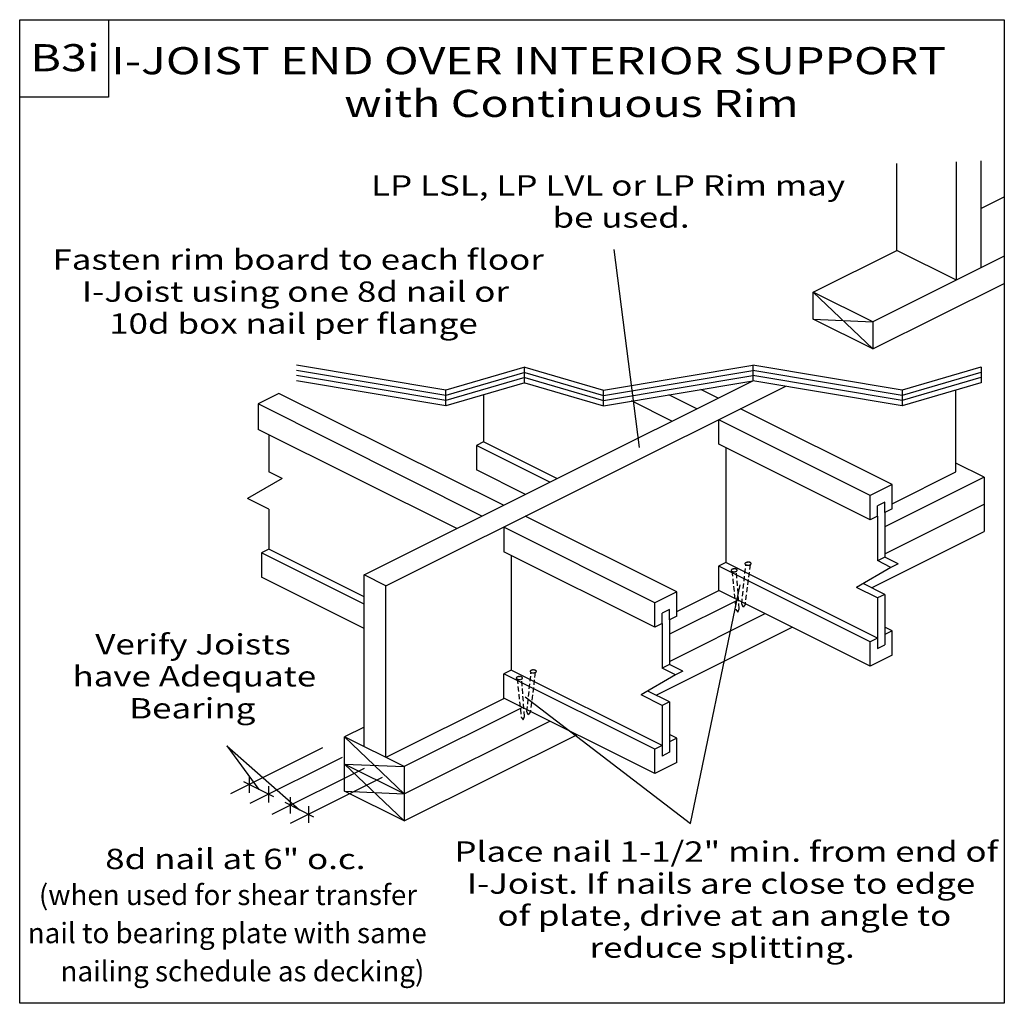
# Model space of a CAD drawing. Units: millimetres. Extents: x 0 to 145, y 0 to 145.
import ezdxf
from ezdxf.enums import TextEntityAlignment as Align

# ---------------------------------------------------------------- set-up
doc = ezdxf.new("R2010")
doc.units = ezdxf.units.MM
doc.header["$MEASUREMENT"] = 0
doc.linetypes.add('DASHED', pattern=[0.75, 0.5, -0.25])
doc.layers.get('0').update_dxf_attribs({"lineweight": 35})
doc.layers.add('3 Texts', color=7, linetype='Continuous', lineweight=35)
doc.layers.add('TEXT', color=7, linetype='Continuous', lineweight=35)
doc.styles.add('Arial', font='ARIAL.TTF')

# ---------------------------------------------------------------- blocks, each defined once
blk = doc.blocks.new('GROUP_0_5dc93e14-b4c8-42e8-ba36-350158a7c792')
at = {"color": 7, "linetype": 'Continuous', "lineweight": 25, "ltscale": 12}
for points in [[(0, 0), (0, 145.098), (145.2132, 145.098), (145.2132, 0)], [(0, 133.6872), (0, 145.098), (13.1028, 145.098), (13.1028, 133.6872)]]:
    blk.add_lwpolyline(points, close=True, dxfattribs=at)

msp = doc.modelspace()

# ---------------------------------------------------------------- linework, layer by layer
at = {"color": 7, "linetype": 'Continuous', "lineweight": 25, "ltscale": 12}
for p, q in [((138.15, 106.67), (138.15, 124.13)), ((141.76, 124.3), (141.76, 108.47)), ((141.76, 117.26), (145.2, 118.98)), ((145.2, 110.19), (125.84, 100.52)), ((125.84, 96.52), (145.2, 106.19)), ((125.84, 96.52), (117.04, 104.92)), ((125.84, 100.52), (117.04, 104.92)), ((125.84, 96.52), (117.04, 100.91)), ((117.04, 100.91), (125.84, 100.52)), ((125.84, 100.52), (125.84, 96.52)), ((108.12, 94.12), (108.12, 91.84)), ((50.78, 63.2), (108.12, 91.84)), ((54.01, 61.58), (112.97, 91.03)), ((103.02, 89.29), (100.48, 90.56)), ((138.08, 78.39), (138.08, 90.47)), ((38.24, 89.98), (35.18, 88.45)), ((71.33, 73.46), (38.24, 89.98)), ((96.19, 85.88), (90.22, 88.85)), ((99.85, 87.71), (95.72, 89.77)), ((68.17, 71.88), (35.18, 88.45)), ((128.67, 76.55), (106.32, 87.71)), ((125.43, 74.93), (103.09, 86.09)), ((64.49, 70.05), (35.18, 84.66)), ((68.42, 82.82), (67.35, 82.29)), ((79.24, 77.41), (68.42, 82.82)), ((78.17, 76.88), (67.35, 82.29)), ((125.43, 71.34), (103.09, 82.5)), ((38.71, 77.42), (36.72, 78.42)), ((74.58, 75.08), (67.35, 78.69)), ((142.22, 77.62), (138.08, 79.68)), ((142.22, 77.62), (127.6, 70.31)), ((128.67, 73.69), (138.08, 78.39)), ((142.22, 77.62), (142.22, 69.61)), ((128.67, 76.55), (125.43, 74.93)), ((128.67, 76.55), (125.43, 74.93)), ((128.67, 72.96), (128.67, 76.55)), ((36.74, 72.9), (33.62, 74.46)), ((125.43, 71.34), (125.43, 74.93)), ((127.59, 73.95), (126.5, 73.4)), ((127.6, 73.95), (126.5, 73.4)), ((126.5, 71.87), (126.5, 73.4)), ((127.59, 72.42), (127.59, 73.95)), ((127.6, 66.31), (142.22, 73.62)), ((96.91, 60.68), (74.56, 71.84)), ((126.5, 71.87), (125.43, 71.34)), ((93.67, 59.07), (71.39, 70.26)), ((125.61, 61.31), (142.22, 69.61)), ((36.72, 66.99), (35.65, 66.46)), ((50.78, 59.97), (36.72, 66.99)), ((50.78, 58.9), (35.65, 66.46)), ((93.67, 55.48), (71.39, 66.61)), ((127.59, 65.83), (126.52, 65.29)), ((129.56, 64.85), (127.59, 65.83)), ((104.15, 65.03), (103.07, 64.5)), ((103.09, 60.91), (103.09, 64.5)), ((125.43, 53.34), (103.09, 64.5)), ((126.5, 53.88), (104.15, 65.04)), ((128.49, 64.31), (126.5, 65.3)), ((129.56, 64.85), (128.49, 64.31)), ((50.78, 55.31), (35.66, 62.86)), ((54.01, 61.58), (50.78, 63.2)), ((50.78, 37.88), (50.78, 63.2)), ((54.01, 36.26), (54.01, 61.58)), ((126.52, 59.79), (123.4, 61.35)), ((127.59, 60.32), (124.39, 61.92)), ((96.91, 60.68), (93.67, 59.07)), ((96.91, 57.82), (103.09, 60.91)), ((96.91, 57.09), (96.91, 60.68)), ((125.43, 49.75), (103.09, 60.91)), ((127.59, 60.32), (126.52, 59.79)), ((93.67, 55.48), (93.67, 59.07)), ((95.83, 58.09), (94.74, 57.54)), ((95.83, 58.09), (94.74, 57.54)), ((105.93, 59.49), (95.83, 54.45)), ((95.83, 56.56), (95.83, 58.09)), ((94.74, 56.01), (94.74, 57.54)), ((95.83, 50.44), (109.94, 57.49)), ((96.91, 57.09), (95.83, 56.56)), ((94.74, 56.01), (93.67, 55.48)), ((93.85, 45.45), (113.94, 55.49)), ((128.67, 54.96), (127.6, 55.49)), ((126.5, 53.88), (125.43, 53.34)), ((128.67, 54.96), (127.6, 54.42)), ((128.67, 51.37), (128.67, 54.96)), ((125.43, 49.75), (125.43, 53.34)), ((128.67, 51.37), (125.43, 49.75)), ((96.73, 48.45), (94.74, 49.44)), ((95.83, 49.97), (94.76, 49.43)), ((97.8, 48.98), (95.83, 49.97)), ((72.46, 49.13), (71.39, 48.6)), ((71.39, 45), (71.39, 48.6)), ((93.67, 37.48), (71.4, 48.6)), ((94.74, 38.01), (72.46, 49.14)), ((97.8, 48.98), (96.73, 48.45)), ((94.76, 43.92), (91.64, 45.49)), ((95.83, 44.46), (92.63, 46.06)), ((71.46, 44.98), (54.01, 36.26)), ((74.17, 43.63), (56.72, 34.91)), ((93.67, 33.89), (71.39, 45.01)), ((95.83, 44.46), (94.76, 43.92)), ((50.78, 40.75), (47.92, 39.3)), ((56.72, 30.91), (78.18, 41.63)), ((47.92, 31.3), (47.92, 39.3)), ((56.72, 30.91), (47.92, 39.3)), ((56.72, 34.91), (47.92, 39.3)), ((56.72, 26.9), (82.18, 39.62)), ((96.91, 39.09), (95.83, 39.63)), ((94.74, 38.01), (93.67, 37.48)), ((96.91, 39.09), (95.83, 38.56)), ((96.91, 35.5), (96.91, 39.09)), ((44.68, 37.69), (31.1, 30.9)), ((93.67, 33.89), (93.67, 37.48)), ((95.83, 37.03), (94.74, 36.48)), ((47.54, 36.26), (33.96, 29.48)), ((47.92, 35.3), (56.72, 26.9)), ((47.92, 35.3), (56.72, 34.91)), ((56.72, 30.91), (47.92, 35.3)), ((56.72, 34.91), (56.72, 26.9)), ((96.91, 35.5), (93.67, 33.89)), ((50.78, 34.64), (37.19, 27.86)), ((37.46, 30.44), (33.05, 32.66)), ((53.48, 33.29), (39.9, 26.51)), ((56.72, 26.9), (47.92, 31.3)), ((47.92, 31.3), (56.72, 30.91)), ((43.38, 27.47), (39.13, 29.61))]:
    msp.add_line(p, q, dxfattribs=at)
at = {"color": 7, "linetype": 'DASHED', "lineweight": 25, "ltscale": 1.5}
for p, q in [((106.48, 58.93), (107.1, 64.75)), ((107.72, 64.73), (106.97, 58.83)), ((105.04, 63.75), (105.63, 58.11)), ((106.13, 58.21), (105.69, 63.72)), ((106.68, 58.43), (106.48, 58.93)), ((106.97, 58.83), (106.68, 58.43)), ((74.8, 43.03), (75.43, 48.86)), ((76.04, 48.83), (75.3, 42.94)), ((73.37, 47.85), (73.96, 42.21)), ((74.46, 42.31), (74.02, 47.82)), ((75.01, 42.54), (74.8, 43.03)), ((75.3, 42.94), (75.01, 42.54))]:
    msp.add_line(p, q, dxfattribs=at)
at = {"color": 7, "linetype": 'Continuous', "lineweight": 25, "ltscale": 1.5}
for p, q in [((105.63, 58.11), (105.92, 57.71)), ((105.92, 57.71), (106.13, 58.21)), ((73.96, 42.21), (74.25, 41.81)), ((74.25, 41.81), (74.46, 42.31))]:
    msp.add_line(p, q, dxfattribs=at)
at = {"color": 7, "linetype": 'Continuous', "lineweight": 25, "ltscale": 12}
for points in [[(138.15, 106.67), (129.35, 111.07), (129.35, 123.88)], [(117.04, 100.91), (117.04, 104.92), (129.35, 111.07)], [(74.52, 93.82), (74.48, 93.82), (62.87, 90.45), (40.84, 94.12)], [(74.52, 93.06), (74.48, 93.06), (62.87, 89.68), (40.84, 93.36)], [(74.44, 93.82), (74.48, 93.82), (86.09, 90.45), (108.12, 94.12)], [(74.44, 93.06), (74.48, 93.06), (86.09, 89.68), (108.12, 93.36)], [(141.8, 93.82), (141.76, 93.82), (130.15, 90.45), (108.12, 94.12)], [(141.8, 93.06), (141.76, 93.06), (130.15, 89.68), (108.12, 93.36)], [(74.52, 92.3), (74.48, 92.3), (62.87, 88.92), (40.84, 92.6)], [(74.52, 91.53), (74.48, 91.54), (62.87, 88.16), (40.84, 91.84)], [(74.44, 92.3), (74.48, 92.3), (86.09, 88.92), (108.12, 92.6)], [(74.44, 91.53), (74.48, 91.54), (86.09, 88.16), (108.12, 91.84)], [(141.8, 92.3), (141.76, 92.3), (130.15, 88.92), (108.12, 92.6)], [(141.8, 91.53), (141.76, 91.54), (130.15, 88.16), (108.12, 91.84)]]:
    msp.add_lwpolyline(points, dxfattribs=at)
at = {"color": 7, "linetype": 'Continuous', "lineweight": 25, "ltscale": 7.2}
for centre, radius, start, end in [((104.96, 63.9), 0.0481, 117.6242, 205.4635), ((105.03, 63.94), 0.0719, 80.4832, 179.3117), ((105.14, 63.98), 0.0831, 57.0088, 162.9459), ((105.29, 63.99), 0.111, 42.047, 150.1288), ((105.45, 63.99), 0.118, 29.6903, 137.9592), ((105.6, 63.98), 0.0985, 17.0563, 122.9912), ((105.71, 63.94), 0.0933, 0.6882, 99.5203), ((105.78, 63.9), 0.0569, 334.5403, 62.3663), ((107.01, 64.83), 0.0565, 155.0493, 242.3698), ((107.01, 64.87), 0.0485, 117.3098, 205.1212), ((107.08, 64.78), 0.0933, 180.6965, 279.5116), ((107.08, 64.92), 0.0719, 80.4867, 179.3022), ((107.19, 64.74), 0.0989, 197.3699, 302.5562), ((107.19, 64.96), 0.0835, 57.2347, 162.7571), ((107.33, 64.73), 0.118, 210.1128, 317.7406), ((107.33, 64.97), 0.112, 42.2594, 149.8815), ((107.5, 64.97), 0.118, 29.9345, 137.7391), ((107.5, 64.73), 0.112, 222.2609, 329.8883), ((107.65, 64.96), 0.0994, 17.2437, 122.3378), ((107.65, 64.74), 0.0831, 237.6573, 342.7563), ((107.75, 64.92), 0.0929, 0.7034, 99.5925), ((107.75, 64.78), 0.0719, 260.4849, 359.3035), ((107.82, 64.83), 0.0481, 296.5284, 24.9621), ((107.82, 64.87), 0.0569, 334.5448, 63.4799), ((104.96, 63.85), 0.0569, 154.5344, 242.3758), ((105.03, 63.81), 0.0933, 180.6965, 279.5151), ((105.14, 63.77), 0.0985, 197.0615, 302.9803), ((105.29, 63.75), 0.117, 209.8787, 318.1705), ((105.45, 63.75), 0.111, 222.0425, 330.3022), ((105.6, 63.77), 0.0831, 237.0197, 342.9362), ((105.71, 63.81), 0.0719, 260.4814, 359.3036), ((105.78, 63.85), 0.0481, 297.6337, 25.4617), ((73.29, 47.95), 0.0569, 154.5344, 242.3758), ((73.29, 48), 0.0481, 117.6242, 205.4635), ((73.36, 48.04), 0.0719, 80.4832, 179.3117), ((73.47, 48.09), 0.0831, 57.0088, 162.9459), ((73.61, 48.1), 0.111, 42.047, 150.1288), ((73.78, 48.1), 0.118, 29.6903, 137.9592), ((73.93, 48.09), 0.0985, 17.0563, 122.9912), ((74.03, 48.04), 0.0933, 0.6882, 99.5203), ((74.1, 48), 0.0569, 334.5403, 62.3663), ((74.1, 47.95), 0.0481, 297.6337, 25.4617), ((75.34, 48.93), 0.0565, 155.0493, 242.3698), ((75.34, 48.98), 0.0485, 117.3098, 205.1212), ((75.41, 48.89), 0.0933, 180.6965, 279.5116), ((75.41, 49.02), 0.0719, 80.4867, 179.3022), ((75.51, 48.85), 0.0989, 197.3699, 302.5562), ((75.51, 49.06), 0.0835, 57.2347, 162.7571), ((75.66, 49.07), 0.112, 42.2594, 149.8815), ((75.66, 48.84), 0.118, 210.1128, 317.7406), ((75.83, 49.07), 0.118, 29.9345, 137.7391), ((75.83, 48.84), 0.112, 222.2609, 329.8883), ((75.97, 49.06), 0.0994, 17.2437, 122.3378), ((75.97, 48.85), 0.0831, 237.6573, 342.7563), ((76.08, 49.02), 0.0929, 0.7034, 99.5925), ((76.08, 48.89), 0.0719, 260.4849, 359.3035), ((76.15, 48.93), 0.0481, 296.5284, 24.9621), ((76.15, 48.98), 0.0569, 334.5448, 63.4799), ((73.36, 47.91), 0.0933, 180.6965, 279.5151), ((73.47, 47.87), 0.0985, 197.0615, 302.9803), ((73.61, 47.86), 0.117, 209.8787, 318.1705), ((73.78, 47.86), 0.111, 222.0425, 330.3022), ((73.93, 47.87), 0.0831, 237.0197, 342.9362), ((74.03, 47.91), 0.0719, 260.4814, 359.3036)]:
    msp.add_arc(centre, radius, start, end, dxfattribs=at)
at = {"layer": 'TEXT', "color": 7, "linetype": 'Continuous', "lineweight": 25, "ltscale": 4}
for p, q in [((87.62, 111.19), (91.38, 82)), ((98.95, 26.52), (106.25, 61.75)), ((74.56, 45.19), (98.95, 26.52)), ((30.56, 38), (41.25, 28.54)), ((30.56, 38), (35.26, 31.55)), ((33.83, 33.49), (33.83, 31.05)), ((36.68, 32.05), (36.68, 29.62)), ((39.91, 30.43), (39.91, 28)), ((42.6, 29.08), (42.6, 26.64))]:
    msp.add_line(p, q, dxfattribs=at)
at = {"layer": 'TEXT', "color": 7, "linetype": 'Continuous', "lineweight": 25, "ltscale": 12}
for p, q in [((74.44, 91.53), (74.44, 93.82)), ((141.8, 93.82), (141.8, 91.53)), ((62.87, 88.16), (62.87, 90.45)), ((86.09, 88.16), (86.09, 90.45)), ((130.15, 90.45), (130.15, 88.16)), ((68.42, 89.77), (68.42, 82.82)), ((35.18, 88.45), (35.18, 84.66)), ((103.09, 82.5), (103.09, 86.09)), ((36.72, 83.89), (36.72, 78.42)), ((67.35, 82.29), (67.35, 78.69)), ((104.15, 81.96), (104.15, 65.03)), ((38.71, 77.42), (33.62, 74.46)), ((36.72, 72.91), (36.72, 66.99)), ((128.67, 72.96), (127.6, 72.42)), ((126.5, 71.87), (126.5, 65.3)), ((127.59, 72.42), (127.59, 65.83)), ((71.39, 70.26), (71.39, 66.59)), ((35.65, 66.46), (35.66, 62.86)), ((72.46, 66.06), (72.46, 49.13)), ((128.49, 64.31), (123.4, 61.35)), ((126.5, 59.8), (126.5, 52.35)), ((127.59, 60.32), (127.59, 52.89)), ((94.74, 56.01), (94.74, 49.44)), ((95.83, 56.56), (95.83, 49.97)), ((126.5, 52.35), (127.6, 52.89)), ((96.73, 48.45), (91.64, 45.49)), ((94.74, 43.94), (94.74, 36.48)), ((95.83, 44.46), (95.83, 37.03))]:
    msp.add_line(p, q, dxfattribs=at)

# ---------------------------------------------------------------- block references
at = {"color": 7, "linetype": 'ByBlock'}
msp.add_blockref('GROUP_0_5dc93e14-b4c8-42e8-ba36-350158a7c792', (0, 0), dxfattribs=at)

# ---------------------------------------------------------------- texts
at = {"layer": '3 Texts', "color": 7, "lineweight": 25, "style": 'Arial', "width": 1.26}
for s, p in [('Fasten rim board to each floor', (4.83, 107.28)), ('I-Joist using one 8d nail or', (9.17, 102.55)), ('10d box nail per flange', (13.19, 97.83))]:
    msp.add_text(s, height=3, dxfattribs=at).set_placement(p, align=Align.BOTTOM_LEFT)
at = {"layer": '3 Texts', "color": 7, "lineweight": 25, "style": 'Arial'}
for s, p in [('(when used for shear transfer ', (2.83, 17.49)), ('nail to bearing plate with same ', (1.19, 11.87)), ('nailing schedule as decking)', (6.02, 6.24))]:
    msp.add_text(s, height=3, dxfattribs=at).set_placement(p, align=Align.TOP_LEFT)
at = {"layer": 'TEXT', "color": 7, "lineweight": 25, "style": 'Arial', "width": 1.26}
for s, height, p in [('B3i', 4, (1.58, 136.24)), ('I-JOIST END OVER INTERIOR SUPPORT', 4, (13.49, 135.8)), ('with Continuous Rim', 4, (47.86, 129.5)), ('Verify Joists', 3, (11.15, 50.52)), ('have Adequate', 3, (7.78, 45.8)), ('Bearing', 3, (16.14, 41.08)), ('Place nail 1-1/2" min. from end of', 3, (64.11, 19.95)), ('8d nail at 6" o.c.', 3, (12.61, 18.86)), ('I-Joist. If nails are close to edge', 3, (65.94, 15.22)), ('of plate, drive at an angle to', 3, (70.46, 10.5)), ('reduce splitting.', 3, (84.04, 5.78))]:
    msp.add_text(s, height=height, dxfattribs=at).set_placement(p, align=Align.BOTTOM_LEFT)
for s, p in [('LP LSL, LP LVL or LP Rim may ', (51.82, 122.15)), ('be used.', (78.57, 117.42))]:
    msp.add_text(s, height=3, dxfattribs=at).set_placement(p, align=Align.TOP_LEFT)

doc.saveas('drawing.dxf')
